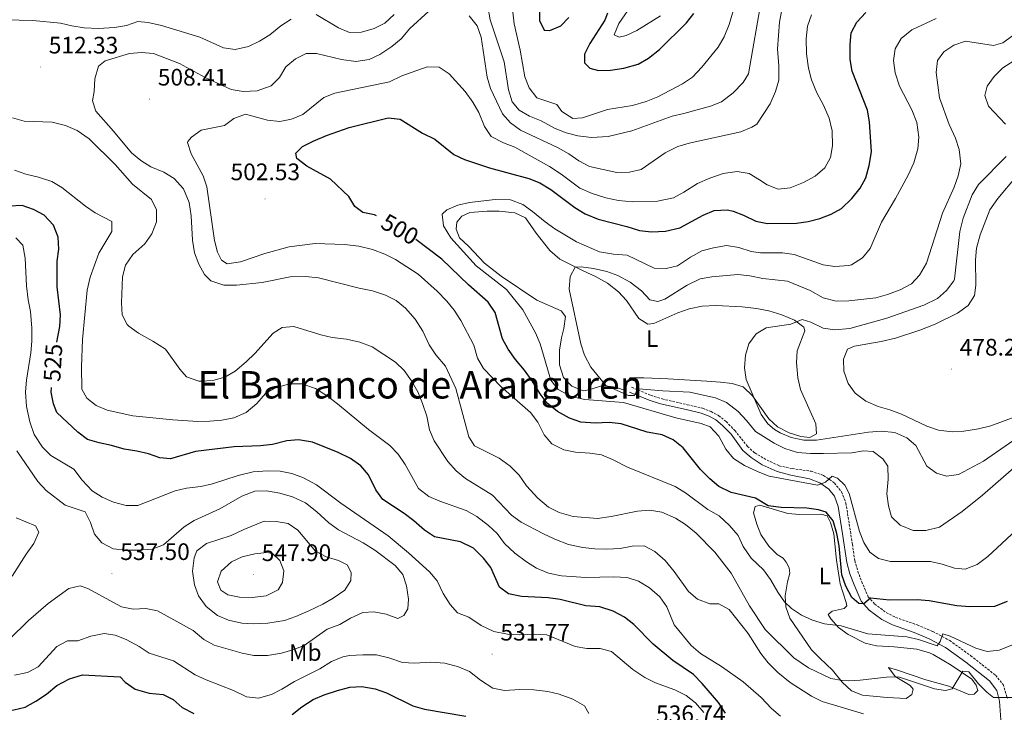
# Model space of a CAD drawing. Units: metres. Extents: x 575945 to 580433, y 4721514 to 4724534.
# Drawn here: x 578293 to 578706, y 4723679 to 4723970 of the extents above; entities that cross this region are included whole.
import ezdxf
from ezdxf.enums import TextEntityAlignment as Align

# ---------------------------------------------------------------- set-up
doc = ezdxf.new("R2010")
doc.units = ezdxf.units.M
doc.header["$MEASUREMENT"] = 0
doc.linetypes.add('TRAZOSX2', pattern=[1.5, 1, -0.5])
for name, color, linetype, lineweight in [('Carátula', 7, 'Continuous', 5), ('Level 21', 19, 'Continuous', 0), ('Level 36', 19, 'Continuous', 40), ('Level 37', 92, 'Continuous', 0), ('Level 4', 36, 'Continuous', 30), ('Level 41', 19, 'Continuous', 0), ('Level 45', 19, 'Continuous', 0), ('Level 5', 36, 'Continuous', 0), ('Level 7', 1, 'Continuous', 0)]:
    doc.layers.add(name, color=color, linetype=linetype, lineweight=lineweight)
doc.styles.add('Arial', font='ARIAL.TTF', dxfattribs={"height": 0.2})

# ---------------------------------------------------------------- blocks, each defined once
blk = doc.blocks.new('5PATER')
at = {"layer": 'Carátula', "linetype": 'Continuous', "lineweight": 5}
h = blk.add_hatch(color=250, dxfattribs=at)
edge = h.paths.add_edge_path()
edge.add_ellipse((0, 0), major_axis=(-1.33, -1.34), ratio=0.999422, start_angle=0, end_angle=360)

msp = doc.modelspace()

# ---------------------------------------------------------------- linework, layer by layer
at = {"layer": 'Level 21', "color": 19, "linetype": 'TRAZOSX2', "lineweight": 0}
msp.add_polyline3d([(578549.36, 4723815.52, 489.54), (578557.49, 4723812.18, 490.6), (578562.2, 4723810.66, 491.24), (578572.77, 4723808.24, 492.56), (578579.2, 4723806.72, 492.86), (578582.78, 4723805.35, 492.86), (578585.9, 4723803.66, 492.86), (578589.01, 4723801.17, 492.41), (578592.73, 4723797.38, 491.8), (578598.04, 4723790.74, 492.1), (578601.03, 4723788.02, 492.4), (578606.2, 4723784.97, 492.56), (578611.36, 4723782.57, 492.71), (578616.8, 4723781.46, 493.46), (578624.65, 4723780.32, 494.51), (578629.92, 4723778.54, 494.66), (578634.45, 4723775.36, 495.11), (578637.49, 4723771.62, 495.11), (578639.29, 4723766.96, 495.53), (578641.99, 4723749.69, 496.46), (578643.04, 4723742.76, 497.22), (578644.25, 4723738.36, 498.09), (578645.9, 4723733.97, 499.01), (578648.66, 4723727.59, 499.78), (578651.36, 4723724.59, 500.55), (578656.21, 4723720.99, 501.43), (578660.15, 4723719, 502.3), (578669.21, 4723715.81, 503.84), (578675.71, 4723713.08, 504.44), (578682.81, 4723709.28, 505.04), (578691.64, 4723702.92, 506.7), (578702.02, 4723694.71, 508.81), (578705.18, 4723690.88, 509.28), (578707, 4723685.06, 509.94)], dxfattribs=at)
at = {"layer": 'Level 21', "color": 19, "linetype": 'Continuous', "lineweight": 0}
msp.add_polyline3d([(578548.55, 4723813.54, 489.54), (578556.75, 4723810.17, 490.6), (578561.47, 4723808.63, 491.22), (578572.28, 4723806.15, 492.56), (578578.57, 4723804.66, 492.86), (578581.88, 4723803.4, 492.86), (578584.71, 4723801.86, 492.86), (578587.57, 4723799.57, 492.41), (578591.2, 4723795.88, 491.8), (578596.1, 4723788.97, 492.1), (578599.58, 4723786.06, 492.4), (578604.12, 4723783.03, 492.56), (578610.44, 4723780.15, 492.71), (578616.19, 4723778.62, 493.46), (578624.04, 4723777.11, 494.51), (578628.31, 4723775.5, 494.66), (578632.1, 4723772.84, 495.11), (578634.48, 4723769.91, 495.11), (578636.08, 4723765.55, 495.56), (578637.88, 4723754.1, 496.17), (578639.7, 4723742.05, 497.22), (578641, 4723737.3, 498.09), (578642.74, 4723732.69, 499.01), (578645.75, 4723725.73, 499.78), (578649.05, 4723722.05, 500.55), (578654.42, 4723718.07, 501.43), (578658.82, 4723715.86, 502.3), (578667.98, 4723712.63, 503.84), (578674.24, 4723709.99, 504.44), (578681, 4723706.38, 505.04), (578689.58, 4723700.2, 506.7), (578699.57, 4723692.31, 508.81), (578702.56, 4723688.35, 509.39), (578703.72, 4723683.88, 510.01), (578704.5, 4723672.1, 510.61)], dxfattribs=at)
at = {"layer": 'Level 36', "color": 92, "linetype": 'Continuous', "lineweight": 0}
for points in [[(578554.5, 4723819.44, 487.58), (578548.82, 4723819.52, 488.49), (578547.69, 4723817.76, 489.09), (578546.94, 4723815.06, 489.69), (578545.5, 4723814.55, 489.84), (578542.75, 4723815.55, 489.84), (578537.24, 4723816.26, 490.75), (578531.66, 4723814.46, 491.35), (578529.09, 4723814.12, 491.35), (578524.39, 4723816.05, 491.65), (578520.91, 4723819.64, 491.82), (578519.25, 4723825, 491.35), (578519.14, 4723831.18, 490.9), (578519.99, 4723836.35, 490.45), (578520.96, 4723840.23, 490.45), (578521.66, 4723845.21, 490.6), (578519.89, 4723847.62, 490.9), (578509.62, 4723852.09, 491.35), (578494.77, 4723862.2, 493.46), (578487.68, 4723867.59, 494.06), (578480.97, 4723874.8, 494.52), (578477.29, 4723878.29, 494.52), (578475.78, 4723881.83, 494.52), (578476.15, 4723884.83, 494.52), (578478.28, 4723887.4, 494.52), (578481.52, 4723888.82, 494.52), (578488.84, 4723889.4, 494.37), (578493.82, 4723889.47, 494.06), (578500.44, 4723888.8, 493.61), (578504.95, 4723886.63, 493.19), (578509.39, 4723880.2, 492.1), (578515.06, 4723872.87, 490.45), (578519.38, 4723869.31, 490.3), (578529.05, 4723864.36, 489.54), (578534.34, 4723862.07, 489.09)], [(578534.34, 4723862.07, 489.09), (578539.36, 4723859.19, 488.94), (578543.88, 4723855.59, 488.79), (578547.26, 4723851.93, 488.39), (578552.42, 4723844.38, 487.28), (578556.17, 4723841.98, 487.13), (578558.75, 4723842.37, 487.13), (578568.78, 4723846.79, 486.68), (578573.51, 4723848.45, 486.4), (578579.06, 4723849.53, 486.08), (578584.75, 4723849.8, 485.77), (578595.76, 4723849.31, 485.47), (578601.77, 4723848.59, 485.02), (578606.98, 4723847.59, 485.02), (578612.48, 4723845.89, 484.72), (578617.72, 4723843.75, 484.57), (578621.69, 4723840.71, 484.57), (578622.06, 4723839.16, 484.72), (578618.87, 4723830.88, 484.72), (578618.6, 4723825.88, 484.58), (578619.16, 4723819.56, 484.57), (578620.23, 4723814.67, 484.57), (578626.74, 4723800.18, 484.57), (578626.9, 4723796.07, 484.57), (578624.1, 4723794.5, 484.72), (578620.35, 4723794.83, 484.72), (578615.54, 4723796.47, 484.87), (578610.56, 4723798.9, 485.02), (578606.96, 4723802.37, 485.02), (578600.17, 4723811.97, 485.17), (578596.2, 4723815.66, 485.17), (578591.59, 4723817.1, 485.17), (578586.64, 4723817.66, 485.55), (578580.99, 4723818.07, 486.23), (578564.57, 4723819.12, 487.13), (578554.5, 4723819.44, 487.58)], [(578610.5, 4723745.33, 501.39), (578606.99, 4723748.93, 501.1), (578603.68, 4723753.78, 500.78), (578601.91, 4723758.1, 500.63), (578600.56, 4723762.81, 500.48), (578601.27, 4723765.53, 500.48), (578603.19, 4723766.05, 500.33), (578614.87, 4723762.64, 500.33), (578619.84, 4723762.22, 500.04), (578628.83, 4723762.32, 500.03), (578631.4, 4723761.57, 500.03), (578632.82, 4723758.77, 500.03), (578634.26, 4723753.98, 500.03), (578635.4, 4723742.98, 500.31), (578636.83, 4723733.08, 501.54), (578639.39, 4723725.22, 501.99), (578639.61, 4723723.8, 502.14), (578638.58, 4723722.7, 502.44), (578633.47, 4723721.55, 502.89), (578631.86, 4723720.15, 503.19), (578632.92, 4723718.34, 503.94), (578636.19, 4723714.69, 504.96), (578640.19, 4723711.87, 506.68), (578647.3, 4723708.21, 507.4), (578652.16, 4723706.99, 507.5), (578659.59, 4723706.59, 508.01), (578669.04, 4723705.62, 508.12), (578674.4, 4723704.13, 508.6), (578675.86, 4723703.44, 508.76), (578683.36, 4723698.94, 509.66), (578692.06, 4723693.08, 510.26), (578693.86, 4723690.54, 510.41), (578694.63, 4723688.33, 510.71), (578693.07, 4723686.78, 510.87), (578690.8, 4723686.61, 510.87), (578682.38, 4723690.15, 509.66), (578672.76, 4723692.77, 508.92), (578660.9, 4723696.89, 508.61), (578657.09, 4723697.98, 508.76), (578659.89, 4723694.22, 509.81), (578666.3, 4723690.35, 511.02), (578667.45, 4723688.88, 511.02), (578666.99, 4723686.61, 511.32), (578664.59, 4723684.9, 511.32), (578656.6, 4723685.36, 511.25), (578646.28, 4723686.31, 510.87), (578641.64, 4723688.12, 510.59), (578637.74, 4723691.77, 510.41), (578633.73, 4723696.8, 509.21), (578628.34, 4723701.81, 508.01), (578624.9, 4723705.42, 507.57), (578615.76, 4723718.67, 505.75), (578614.13, 4723723.37, 505.19), (578613.86, 4723728.06, 504.39), (578614.73, 4723733.84, 503.19), (578615.72, 4723737.6, 502.14), (578615.44, 4723739.82, 501.84), (578614.28, 4723742.12, 501.54), (578612.93, 4723743.78, 501.39), (578610.5, 4723745.33, 501.39)]]:
    msp.add_polyline3d(points, dxfattribs=at)
at = {"layer": 'Level 4', "color": 36, "linetype": 'Continuous', "lineweight": 30}
for points in [[(578510.65, 4723979.73, 525.01), (578510.75, 4723969.49, 525.01), (578512.79, 4723965.4, 525.01), (578515.16, 4723965.3, 525.01), (578519.77, 4723967.22, 525.01), (578523.13, 4723970.65, 525.01)], [(578442.42, 4723887.43, 500.01), (578441.63, 4723887.88, 500.01), (578436.71, 4723888.83, 500.01), (578433.31, 4723891.42, 500.01), (578430.78, 4723895.58, 500.01), (578423.17, 4723902.83, 500.01), (578413.23, 4723908.26, 500.01), (578409.05, 4723911.56, 500.01), (578408.61, 4723913.75, 500.01), (578411.44, 4723916.55, 500.01), (578415.93, 4723918.75, 500.01), (578421.46, 4723921.12, 500.01), (578430.94, 4723924.48, 500.01), (578447.36, 4723928.56, 500.01), (578452.34, 4723928, 500.01), (578461.75, 4723922.12, 500.01), (578466.88, 4723919.58, 500.01), (578474.84, 4723913.24, 500.01), (578479.36, 4723911.09, 500.01), (578489.79, 4723907.58, 500.01), (578506.34, 4723903.21, 500.01), (578510.96, 4723901.3, 500.01), (578515.52, 4723898.47, 500.01), (578525.68, 4723890.98, 500.01), (578529.89, 4723888.29, 500.01), (578535.35, 4723886.02, 500.01), (578547.44, 4723882.99, 500.01), (578552.79, 4723881.34, 500.01), (578557.76, 4723880.8, 500.01), (578563.65, 4723880.99, 500.01), (578569.6, 4723882.41, 500.01), (578579.45, 4723887.73, 500.01), (578584.04, 4723889.73, 500.01), (578589.58, 4723889.98, 500.01), (578591.94, 4723889.48, 500.01), (578596.3, 4723887.81, 500.01), (578601.46, 4723885.21, 500.01), (578606.37, 4723884.24, 500.01), (578618.53, 4723884.38, 500.01), (578623.48, 4723885.07, 500.01), (578628.4, 4723886.32, 500.01), (578633.13, 4723888.11, 500.01), (578637.46, 4723890.61, 500.01), (578641.82, 4723894.78, 500.01), (578645.22, 4723899.06, 500.01), (578647.67, 4723903.42, 500.01), (578649.01, 4723908.57, 500.01), (578650.05, 4723914.4, 500.01), (578649.17, 4723926.87, 500.01), (578648.29, 4723931.8, 500.01), (578641.95, 4723948.13, 500.01), (578641.09, 4723953.06, 500.01), (578641.08, 4723959.32, 500.01), (578641.56, 4723964.29, 500.01), (578643.92, 4723968.77, 500.01), (578647.62, 4723972.76, 500.01)], [(578539.27, 4723972.52, 525.01), (578538.17, 4723969.58, 525.01), (578531.93, 4723959.79, 525.01), (578529.61, 4723955.25, 525.01), (578529.73, 4723951.64, 525.01), (578531.9, 4723949.47, 525.01), (578535.54, 4723948.45, 525.01), (578540.53, 4723948.6, 525.01), (578546.12, 4723949.42, 525.01), (578552.19, 4723951.1, 525.01)], [(578552.19, 4723951.1, 525.01), (578556.52, 4723953.61, 525.01), (578561.12, 4723957.32, 525.01), (578572.43, 4723968.49, 525.01), (578575.51, 4723972.42, 525.01)], [(578308.44, 4723834.54, 525.01), (578309.6, 4723841.01, 525.01), (578309.98, 4723846, 525.01), (578308.54, 4723857.68, 525.01), (578308.57, 4723868.4, 525.01), (578309.28, 4723873.47, 525.01), (578309.01, 4723878.46, 525.01), (578306.92, 4723883.6, 525.01), (578303.12, 4723887.74, 525.01), (578298.62, 4723890.11, 525.01), (578293.91, 4723891.82, 525.01), (578288.38, 4723891.52, 525.01)], [(578706.98, 4723725.68, 500.01), (578701.53, 4723723.54, 500.01), (578691.21, 4723723.44, 500.01), (578685.8, 4723723.79, 500.01), (578674.18, 4723725.91, 500.01), (578669.2, 4723726.39, 500.01), (578657.61, 4723726.25, 500.01), (578649.61, 4723727.04, 500.01), (578646.78, 4723724.69, 500.01), (578644.76, 4723724.76, 500.01), (578641.82, 4723727.39, 500.01), (578639.2, 4723732.14, 500.01), (578637.54, 4723736.87, 500.01), (578636.42, 4723749.07, 500.01), (578635.52, 4723754.18, 500.01), (578633.98, 4723759.49, 500.01), (578631.02, 4723763.15, 500.01), (578627.86, 4723764.05, 500.01), (578622.9, 4723764.76, 500.01), (578612.19, 4723765.07, 500.01), (578606.67, 4723765.76, 500.01), (578601.41, 4723769.03, 500.01), (578591.22, 4723771.38, 500.01), (578586.05, 4723773.91, 500.01), (578582.18, 4723777.08, 500.01), (578578.26, 4723781.11, 500.01), (578570.99, 4723790.1, 500.01), (578566.82, 4723793.55, 500.01), (578562.23, 4723795.53, 500.01), (578555.92, 4723796.75, 500.01), (578544.98, 4723800.16, 500.01), (578540.02, 4723800.76, 500.01), (578534.07, 4723800.49, 500.01), (578528.15, 4723800.87, 500.01), (578523.44, 4723802.52, 500.01), (578518.32, 4723805.43, 500.01), (578514, 4723808.84, 500.01), (578511.03, 4723812.85, 500.01), (578507.74, 4723818.31, 500.01), (578504.52, 4723822.73, 500.01), (578500.67, 4723827.26, 500.01), (578497.7, 4723831.57, 500.01), (578495.21, 4723835.92, 500.01), (578492.21, 4723846.86, 500.01), (578489.29, 4723851.32, 500.01), (578481.05, 4723858.51, 500.01), (578469.9, 4723869.34, 500.01), (578458.88, 4723877.55, 500.01)], [(578493.99, 4723731.66, 525.01), (578490.32, 4723739.89, 525.01), (578487.35, 4723743.9, 525.01), (578483.12, 4723747.97, 525.01), (578477.63, 4723750.64, 525.01), (578466.74, 4723752.85, 525.01), (578462.52, 4723755.52, 525.01), (578458.16, 4723759.52, 525.01), (578454.07, 4723762.64, 525.01), (578445.1, 4723768.49, 525.01), (578442.17, 4723772.52, 525.01), (578439.05, 4723778.75, 525.01), (578435.83, 4723782.57, 525.01), (578431.48, 4723785.64, 525.01), (578426.41, 4723788.13, 525.01), (578415.54, 4723792.5, 525.01), (578409.78, 4723793.52, 525.01), (578404.81, 4723793.05, 525.01), (578398.82, 4723791.49, 525.01), (578393.84, 4723791.01, 525.01), (578382.75, 4723790.6, 525.01), (578366.55, 4723788.63, 525.01), (578356.06, 4723785.46, 525.01), (578351.62, 4723785.95, 525.01), (578346.87, 4723787.58, 525.01), (578341.95, 4723788.78, 525.01), (578336.64, 4723789.54, 525.01), (578331.28, 4723791.14, 525.01), (578326.07, 4723792.19, 525.01), (578321.29, 4723793.66, 525.01), (578317.19, 4723796.77, 525.01), (578308.37, 4723804.92, 525.01), (578306.92, 4723808.61, 525.01), (578306.05, 4723813.55, 525.01), (578306.17, 4723815.43, 525.01)], [(578588.82, 4723678.75, 525.01), (578585.8, 4723683.31, 525.01), (578579.03, 4723691.28, 525.01), (578575.41, 4723695.08, 525.01), (578566.67, 4723700.94, 525.01), (578558.5, 4723707.7, 525.01), (578550.41, 4723715.99, 525.01), (578546.5, 4723719.12, 525.01), (578541.73, 4723721.57, 525.01), (578536.04, 4723723.37, 525.01), (578530.22, 4723723.8, 525.01), (578519.42, 4723726.55, 525.01), (578514.45, 4723727.14, 525.01), (578503.24, 4723727.75, 525.01), (578497.73, 4723728.9, 525.01), (578493.99, 4723731.66, 525.01)], [(578269.97, 4723677.62, 525.01), (578280.08, 4723679.67, 525.01), (578290.32, 4723680.14, 525.01), (578295.17, 4723681.38, 525.01), (578299.62, 4723683.83, 525.01), (578304.09, 4723686.82, 525.01), (578308.38, 4723690.37, 525.01), (578313.68, 4723693.17, 525.01), (578319.1, 4723694.88, 525.01), (578334.94, 4723694.08, 525.01), (578337.11, 4723691.76, 525.01), (578341.18, 4723688.86, 525.01), (578347.09, 4723687.2, 525.01), (578352.91, 4723686.63, 525.01), (578357.21, 4723684.51, 525.01), (578361, 4723681.24, 525.01), (578365.86, 4723678.64, 525.01)], [(578407.11, 4723678.28, 525.01), (578411.09, 4723681.5, 525.01), (578415.89, 4723684.51, 525.01), (578420.48, 4723686.51, 525.01), (578426.06, 4723688.38, 525.01), (578431.27, 4723689.65, 525.01), (578436.27, 4723689.97, 525.01), (578441.82, 4723689, 525.01), (578446.67, 4723687.4, 525.01), (578457.73, 4723681.86, 525.01), (578462.52, 4723680.43, 525.01), (578479.9, 4723677.61, 525.01)]]:
    msp.add_polyline3d(points, dxfattribs=at)
at = {"layer": 'Level 5', "color": 36, "linetype": 'Continuous', "lineweight": 0}
for points in [[(578481.3, 4723971.34, 510.01), (578484.67, 4723967.16, 510.01), (578486.31, 4723962.44, 510.01), (578488.84, 4723945.68, 510.01), (578490.18, 4723940.86, 510.01), (578495.27, 4723930.23, 510.01), (578498.62, 4723926.52, 510.01), (578502.89, 4723923.4, 510.01), (578518.38, 4723916.18, 510.01), (578523.11, 4723913.56, 510.01), (578527.3, 4723910.56, 510.01), (578531.7, 4723908.17, 510.01), (578543.29, 4723905.66, 510.01), (578548.53, 4723905.84, 510.01), (578553.4, 4723906.96, 510.01), (578563.48, 4723913.96, 510.01), (578568.77, 4723916.56, 510.01), (578573.55, 4723918.04, 510.01), (578595.19, 4723922.75, 510.01), (578599.83, 4723924.62, 510.01), (578601.93, 4723925.92, 510.01), (578607.54, 4723934.47, 510.01), (578609.7, 4723939.62, 510.01), (578611.12, 4723944.43, 510.01), (578611.2, 4723950.46, 510.01), (578610.56, 4723957.58, 510.01), (578611.41, 4723968.78, 510.01), (578613.54, 4723980.2, 510.01)], [(578499.55, 4723972.98, 520.01), (578500.17, 4723968.01, 520.01), (578502.66, 4723956.98, 520.01), (578504.59, 4723945.74, 520.01), (578506.47, 4723941.12, 520.01), (578509.62, 4723937, 520.01), (578518.07, 4723934.24, 520.01), (578520.18, 4723931.32, 520.01), (578524.8, 4723928.31, 520.01), (578528.81, 4723928.62, 520.01), (578539.36, 4723932.04, 520.01), (578549.86, 4723933.83, 520.01), (578555.47, 4723935.39, 520.01), (578560.35, 4723937.41, 520.01), (578570.77, 4723942.86, 520.01), (578574.93, 4723945.64, 520.01), (578578.81, 4723949.82, 520.01), (578585.78, 4723958.24, 520.01), (578588.26, 4723962.58, 520.01), (578590.36, 4723967.77, 520.01), (578592.84, 4723976.32, 520.01)], [(578561.55, 4723971.36, 530.01), (578551.67, 4723965.31, 530.01), (578547.14, 4723963.17, 530.01), (578544.26, 4723962.4, 530.01), (578542.11, 4723963.37, 530.01), (578544.09, 4723968.13, 530.01), (578550.11, 4723976.79, 530.01)], [(578566.39, 4723929.36, 515.01), (578571.28, 4723930.38, 515.01), (578582.53, 4723933.5, 515.01), (578587.16, 4723935.37, 515.01), (578591.97, 4723939.14, 515.01), (578596.17, 4723943.46, 515.01), (578598.49, 4723947.08, 515.01), (578603.86, 4723978.57, 515.01)], [(578475.68, 4723815.04, 510.01), (578471.36, 4723824.4, 510.01), (578467.32, 4723829.12, 510.01), (578464.55, 4723833.29, 510.01), (578461.86, 4723839.12, 510.01), (578458.71, 4723844.13, 510.01), (578454.56, 4723848.72, 510.01), (578450.63, 4723851.97, 510.01), (578446.17, 4723854.24, 510.01), (578440.74, 4723856.05, 510.01), (578435.23, 4723857.08, 510.01), (578418.12, 4723861.44, 510.01), (578412.62, 4723862.08, 510.01), (578406.24, 4723861.88, 510.01), (578394.53, 4723859.57, 510.01), (578383.78, 4723858.37, 510.01), (578378.4, 4723858.39, 510.01), (578373, 4723860.14, 510.01), (578370.35, 4723862.86, 510.01), (578367.89, 4723867.22, 510.01), (578366.14, 4723871.95, 510.01), (578365.29, 4723877.23, 510.01), (578364.68, 4723887.52, 510.01), (578363.86, 4723893.07, 510.01), (578361.5, 4723898.87, 510.01), (578357.55, 4723903.2, 510.01), (578353.27, 4723905.79, 510.01), (578347.82, 4723908.11, 510.01), (578343.55, 4723910.71, 510.01), (578339.69, 4723913.94, 510.01), (578332.21, 4723923.07, 510.01), (578324.72, 4723931.34, 510.01), (578323.38, 4723935.72, 510.01), (578324.01, 4723939.66, 510.01), (578324.38, 4723944.98, 510.01), (578325.92, 4723950.28, 510.01), (578328.59, 4723952.45, 510.01), (578338.84, 4723955.62, 510.01), (578343.93, 4723956.02, 510.01), (578348.91, 4723955.54, 510.01), (578359.88, 4723951.37, 510.01), (578370.52, 4723945.46, 510.01), (578381.53, 4723940.47, 510.01), (578386.46, 4723939.59, 510.01), (578392.37, 4723939.94, 510.01), (578398.21, 4723942.03, 510.01), (578401.78, 4723945.54, 510.01), (578404.46, 4723950.05, 510.01), (578408.44, 4723953.42, 510.01), (578412.94, 4723955.62, 510.01), (578417.28, 4723955.6, 510.01), (578427.8, 4723953.14, 510.01), (578433.76, 4723952.27, 510.01), (578439.31, 4723953.04, 510.01), (578443.81, 4723955.22, 510.01), (578448.91, 4723958.51, 510.01), (578452.78, 4723961.68, 510.01), (578456.44, 4723966.1, 510.01), (578464.4, 4723973.29, 510.01)], [(578489.19, 4723975.26, 515.01), (578490.11, 4723969.76, 515.01), (578496.01, 4723952.05, 515.01), (578497.81, 4723940.35, 515.01), (578499.28, 4723935.33, 515.01), (578502.22, 4723931.85, 515.01), (578506.56, 4723929.36, 515.01), (578511.5, 4723927.37, 515.01), (578517.32, 4723924.16, 515.01), (578521.96, 4723922.3, 515.01), (578526.87, 4723921.07, 515.01), (578532.64, 4723920.34, 515.01), (578539.62, 4723920.71, 515.01), (578549.51, 4723923.16, 515.01), (578566.39, 4723929.36, 515.01)], [(578281, 4723969.89, 515.01), (578298.38, 4723969.46, 515.01), (578309.87, 4723968.32, 515.01), (578314.73, 4723967.16, 515.01), (578319.88, 4723966.38, 515.01), (578325.79, 4723966.15, 515.01), (578332.6, 4723966.49, 515.01), (578337.56, 4723967.37, 515.01), (578342.34, 4723968.99, 515.01), (578346.68, 4723968.65, 515.01), (578352.33, 4723967.39, 515.01), (578368.38, 4723962.5, 515.01), (578378.26, 4723957.98, 515.01), (578383.23, 4723957.29, 515.01), (578388.77, 4723958.58, 515.01), (578393.32, 4723960.72, 515.01), (578397.74, 4723963.43, 515.01), (578402.37, 4723967.24, 515.01), (578406.63, 4723970.01, 515.01)], [(578417.14, 4723971.9, 515.01), (578426.46, 4723966.31, 515.01), (578431.1, 4723964.46, 515.01), (578436.21, 4723964.52, 515.01), (578441.43, 4723966.05, 515.01), (578445.98, 4723968.32, 515.01), (578449.91, 4723972.02, 515.01)], [(578641.74, 4723788, 490.01), (578629.93, 4723787.73, 490.01), (578624.41, 4723787.71, 490.01), (578619.03, 4723788.19, 490.01), (578613.63, 4723789.8, 490.01), (578609.19, 4723792.09, 490.01), (578601.42, 4723796.94, 490.01), (578597.58, 4723801.67, 490.01), (578594.05, 4723805.4, 490.01), (578589.19, 4723809.12, 490.01), (578584.62, 4723811.16, 490.01), (578573.87, 4723813.45, 490.01), (578562.52, 4723814, 490.01), (578552.4, 4723814.88, 490.01), (578551.92, 4723814.87, 490.01), (578550.68, 4723812.13, 490.01), (578548.16, 4723812.09, 490.01), (578538.57, 4723816.3, 490.01), (578532.35, 4723823.98, 490.01), (578529.61, 4723829.04, 490.01), (578528.08, 4723833.81, 490.01), (578523.25, 4723856.7, 490.01), (578523.66, 4723862.07, 490.01), (578525.77, 4723865.98, 490.01), (578528.3, 4723866.07, 490.01), (578533.37, 4723865.42, 490.01), (578538.97, 4723864.11, 490.01), (578543.68, 4723862.43, 490.01), (578548.8, 4723859.7, 490.01), (578553.52, 4723856.04, 490.01), (578557.09, 4723852.25, 490.01), (578560.48, 4723851.49, 490.01), (578563.42, 4723852.56, 490.01), (578572.68, 4723858.33, 490.01), (578578.18, 4723860.98, 490.01), (578583.08, 4723861.95, 490.01), (578593.97, 4723862.81, 490.01), (578598.95, 4723862.35, 490.01), (578604.51, 4723861.14, 490.01), (578614.73, 4723860.04, 490.01), (578624.28, 4723856.09, 490.01), (578629.8, 4723853.02, 490.01), (578635.2, 4723851.71, 490.01), (578640.52, 4723851.78, 490.01), (578651.85, 4723853.1, 490.01), (578656.67, 4723854.41, 490.01), (578662.07, 4723856.42, 490.01), (578666.76, 4723858.9, 490.01), (578670.13, 4723862.6, 490.01), (578673.04, 4723867.59, 490.01), (578679.76, 4723888.56, 490.01), (578684.65, 4723899.56, 490.01), (578686.34, 4723904.26, 490.01), (578687.46, 4723909.26, 490.01), (578686.83, 4723915.36, 490.01), (578685.25, 4723920.11, 490.01), (578682.65, 4723925.82, 490.01), (578678.57, 4723937.01, 490.01), (578677.11, 4723947.59, 490.01), (578677.74, 4723952.63, 490.01), (578680.4, 4723956.26, 490.01), (578684.56, 4723959.03, 490.01), (578689.44, 4723960.74, 490.01), (578701.13, 4723958.98, 490.01), (578705.11, 4723960.02, 490.01), (578717.84, 4723969.32, 490.01)], [(578630.5, 4723907.65, 505.01), (578632.81, 4723911.96, 505.01), (578633.65, 4723916.9, 505.01), (578633.51, 4723923.17, 505.01), (578632.21, 4723928.43, 505.01), (578629.88, 4723933.92, 505.01), (578627.1, 4723939.16, 505.01), (578624.91, 4723944.61, 505.01), (578623.56, 4723949.42, 505.01), (578622.8, 4723955.43, 505.01), (578622.63, 4723961.79, 505.01), (578623.16, 4723967.07, 505.01), (578624.85, 4723971.78, 505.01)], [(578669.86, 4723920.55, 495.01), (578669.04, 4723926.6, 495.01), (578666.91, 4723932.01, 495.01), (578661.75, 4723941.92, 495.01), (578659.98, 4723947.49, 495.01), (578659.27, 4723952.6, 495.01), (578659.98, 4723957.55, 495.01), (578662.46, 4723961.86, 495.01), (578667, 4723965.52, 495.01), (578677.2, 4723970.23, 495.01)], [(578706.22, 4723925.88, 485.01), (578699.06, 4723933.51, 485.01), (578697.57, 4723938.03, 485.01), (578698.56, 4723941.84, 485.01), (578701.41, 4723945.95, 485.01), (578705.07, 4723949.56, 485.01), (578713.87, 4723955.18, 485.01)], [(578664.82, 4723710.77, 505.01), (578648.45, 4723712.05, 505.01), (578637.25, 4723715.43, 505.01), (578630.24, 4723716.33, 505.01), (578625.29, 4723717.8, 505.01), (578620.62, 4723719.91, 505.01), (578616.45, 4723722.7, 505.01), (578613.6, 4723725.49, 505.01), (578610.72, 4723729.58, 505.01), (578607.72, 4723734.89, 505.01), (578604.7, 4723738.89, 505.01), (578599.52, 4723743.83, 505.01), (578596.27, 4723748.74, 505.01), (578594.05, 4723753.34, 505.01), (578590.54, 4723757.56, 505.01), (578586.13, 4723761.56, 505.01), (578581.4, 4723764.28, 505.01), (578571.96, 4723771.21, 505.01), (578567.75, 4723773.9, 505.01), (578547.65, 4723781.96, 505.01), (578541.44, 4723785.22, 505.01), (578536.85, 4723787.18, 505.01), (578531.85, 4723787.91, 505.01), (578525.95, 4723788.32, 505.01), (578521.06, 4723789.36, 505.01), (578516, 4723791.85, 505.01), (578512.72, 4723795.62, 505.01), (578510.08, 4723800.92, 505.01), (578507.05, 4723804.9, 505.01), (578494.64, 4723815.88, 505.01), (578487.35, 4723823.45, 505.01), (578484.8, 4723827.75, 505.01), (578483.24, 4723833.19, 505.01), (578477.86, 4723843.61, 505.01), (578475.04, 4723847.83, 505.01), (578471.91, 4723851.72, 505.01), (578467.86, 4723855.94, 505.01), (578459.92, 4723863.01, 505.01), (578450.46, 4723869.16, 505.01), (578445.98, 4723871.38, 505.01), (578440.79, 4723873.32, 505.01), (578435.01, 4723874.7, 505.01), (578429.07, 4723875.44, 505.01), (578416.67, 4723875.93, 505.01), (578405.77, 4723874.49, 505.01), (578395.62, 4723871.69, 505.01), (578385.38, 4723868.21, 505.01), (578379.88, 4723867.4, 505.01), (578377.39, 4723868.88, 505.01), (578375.74, 4723872.23, 505.01), (578374.49, 4723877.07, 505.01), (578371.35, 4723899.59, 505.01), (578369.73, 4723904.32, 505.01), (578364.78, 4723913.47, 505.01), (578363.22, 4723918.29, 505.01), (578363.27, 4723918.69, 505.01), (578364.79, 4723920.48, 505.01), (578368.89, 4723923.37, 505.01), (578378.73, 4723925.32, 505.01), (578382.65, 4723928.39, 505.01), (578387.47, 4723930.16, 505.01), (578396.76, 4723927.69, 505.01), (578401.89, 4723927.13, 505.01), (578406.81, 4723927.98, 505.01), (578411.5, 4723929.98, 505.01), (578420.34, 4723937.2, 505.01), (578425.01, 4723939, 505.01), (578447.85, 4723943.76, 505.01), (578453.09, 4723946.22, 505.01), (578463.74, 4723949.98, 505.01), (578468.76, 4723949.91, 505.01), (578472.87, 4723947.12, 505.01), (578479.67, 4723939.66, 505.01), (578482.83, 4723935.19, 505.01), (578485.36, 4723930.88, 505.01), (578487.74, 4723924.91, 505.01), (578490.57, 4723920.75, 505.01), (578495.74, 4723918.06, 505.01), (578500.45, 4723916.23, 505.01), (578515.04, 4723908.23, 505.01), (578519.85, 4723905.02, 505.01), (578527.76, 4723899.08, 505.01), (578532.92, 4723896.9, 505.01), (578538.61, 4723894.99, 505.01), (578543.87, 4723893.89, 505.01), (578549.84, 4723893.32, 505.01), (578560.21, 4723893.66, 505.01), (578566.92, 4723895.07, 505.01), (578571.35, 4723897.37, 505.01), (578577.08, 4723901.02, 505.01), (578582.22, 4723903.33, 505.01), (578587.84, 4723905.23, 505.01), (578593.74, 4723906.09, 505.01), (578598.66, 4723905.19, 505.01), (578603.05, 4723902.58, 505.01), (578606.23, 4723900.44, 505.01), (578610.88, 4723898.63, 505.01), (578615.85, 4723899.21, 505.01), (578621.5, 4723901.47, 505.01), (578626.45, 4723904.1, 505.01), (578630.5, 4723907.65, 505.01)], [(578435.38, 4723834.47, 515.01), (578429.92, 4723835.77, 515.01), (578423.91, 4723836.4, 515.01), (578419.05, 4723837.57, 515.01), (578407.81, 4723841, 515.01), (578402.82, 4723840.6, 515.01), (578399.1, 4723838.27, 515.01), (578391.36, 4723829.7, 515.01), (578387.77, 4723826.17, 515.01), (578383.24, 4723822.32, 515.01), (578378.9, 4723819.85, 515.01), (578373.87, 4723818.42, 515.01), (578368.87, 4723818.09, 515.01), (578367.89, 4723818.16, 515.01), (578362.79, 4723819.95, 515.01), (578359.99, 4723823.08, 515.01), (578353.92, 4723831.51, 515.01), (578348.64, 4723834.93, 515.01), (578342.59, 4723838.28, 515.01), (578338.56, 4723841.18, 515.01), (578337.88, 4723841.84, 515.01), (578335.79, 4723845.98, 515.01), (578335.51, 4723850.97, 515.01), (578335.94, 4723861.89, 515.01), (578337.2, 4723866.72, 515.01), (578340.27, 4723871.23, 515.01), (578345.29, 4723875.71, 515.01), (578348.24, 4723879.9, 515.01), (578350.23, 4723884.94, 515.01), (578350.16, 4723889.94, 515.01), (578348.11, 4723894.27, 515.01), (578340.16, 4723900.77, 515.01), (578332.88, 4723908.98, 515.01), (578321.9, 4723919.74, 515.01), (578316.92, 4723923.29, 515.01), (578312.09, 4723925.37, 515.01), (578306.47, 4723926.72, 515.01), (578294.74, 4723927.2, 515.01), (578289.83, 4723928.55, 515.01)], [(578714.61, 4723759.22, 495.01), (578698.76, 4723744.58, 495.01), (578694.37, 4723741.22, 495.01), (578689.26, 4723739.23, 495.01), (578684.82, 4723739.67, 495.01), (578679.62, 4723741.33, 495.01), (578674.74, 4723742.43, 495.01), (578658.04, 4723742.48, 495.01), (578652.91, 4723743.7, 495.01), (578649.28, 4723746.38, 495.01), (578646.77, 4723750.4, 495.01), (578645.05, 4723755.09, 495.01), (578640.7, 4723770.98, 495.01), (578638.78, 4723774.41, 495.01), (578635.83, 4723777.38, 495.01), (578633.46, 4723778.19, 495.01), (578630.77, 4723775.79, 495.01), (578627.44, 4723774.46, 495.01), (578607.16, 4723778.24, 495.01), (578602.49, 4723780.07, 495.01), (578596.76, 4723782.67, 495.01), (578592.19, 4723785.68, 495.01), (578589, 4723789.54, 495.01), (578586.02, 4723795.01, 495.01), (578582.35, 4723798.94, 495.01), (578578.58, 4723800.36, 495.01), (578568.03, 4723802.73, 495.01), (578545.97, 4723809.12, 495.01), (578529.8, 4723810.47, 495.01), (578524.1, 4723811.74, 495.01), (578518.67, 4723814.66, 495.01), (578515.54, 4723818.57, 495.01), (578511.09, 4723833.8, 495.01), (578509.1, 4723838.38, 495.01), (578503.86, 4723847.99, 495.01), (578496.92, 4723856.53, 495.01), (578484.26, 4723866.47, 495.01), (578473.56, 4723878.27, 495.01), (578470.48, 4723883.24, 495.01), (578469.94, 4723888.2, 495.01), (578471.91, 4723890.03, 495.01), (578476.5, 4723891.96, 495.01), (578481.37, 4723893.07, 495.01), (578492.24, 4723894.37, 495.01), (578498.68, 4723894.19, 495.01), (578503.77, 4723892.25, 495.01), (578507.84, 4723889.34, 495.01), (578513.1, 4723884.93, 495.01), (578517.2, 4723882.07, 495.01), (578526.3, 4723876.54, 495.01), (578535.99, 4723872.43, 495.01), (578541.85, 4723871.46, 495.01), (578547.62, 4723870.98, 495.01), (578558.86, 4723865.55, 495.01), (578563.85, 4723865.39, 495.01), (578568.73, 4723866.45, 495.01), (578574.18, 4723870.11, 495.01), (578578.88, 4723872.82, 495.01), (578583.71, 4723874.11, 495.01), (578589.23, 4723875.1, 495.01), (578594.45, 4723874.14, 495.01), (578599.54, 4723872.58, 495.01), (578603.51, 4723871.98, 495.01), (578612.63, 4723871.9, 495.01), (578617.6, 4723871.3, 495.01), (578629.71, 4723866.93, 495.01), (578634.66, 4723866.2, 495.01), (578640.49, 4723866.63, 495.01), (578641.69, 4723866.98, 495.01), (578646.24, 4723869.9, 495.01), (578649.44, 4723873.77, 495.01), (578654.27, 4723884.77, 495.01), (578660.13, 4723894.77, 495.01), (578665.39, 4723904.6, 495.01), (578667.79, 4723909.76, 495.01), (578669.49, 4723915.55, 495.01), (578669.86, 4723920.55, 495.01)], [(578715.21, 4723797.12, 485.01), (578697.04, 4723784.5, 485.01), (578686.47, 4723779.01, 485.01), (578681.52, 4723778.26, 485.01), (578677.24, 4723779.44, 485.01), (578673.23, 4723782.42, 485.01), (578668.67, 4723791.12, 485.01), (578664.89, 4723794.39, 485.01), (578659.85, 4723796.53, 485.01), (578654.14, 4723797.07, 485.01), (578648.72, 4723796.65, 485.01), (578627.02, 4723793.37, 485.01), (578621.6, 4723793.35, 485.01), (578616.36, 4723794.52, 485.01), (578611.76, 4723796.46, 485.01), (578609.41, 4723797.79, 485.01), (578606.52, 4723800.17, 485.01), (578603.76, 4723804.18, 485.01), (578597.52, 4723818.74, 485.01), (578596.72, 4723823.68, 485.01), (578597.19, 4723829.05, 485.01), (578598.58, 4723833.84, 485.01), (578601.67, 4723838.03, 485.01), (578605.88, 4723840.45, 485.01), (578616.26, 4723842.05, 485.01), (578620.92, 4723844.01, 485.01), (578624.54, 4723842.8, 485.01), (578629.7, 4723840.35, 485.01), (578634.65, 4723839.61, 485.01), (578640.89, 4723840.24, 485.01), (578656.45, 4723844.55, 485.01), (578671.98, 4723849.98, 485.01), (578677.72, 4723852.82, 485.01), (578681.47, 4723856.12, 485.01), (578684.56, 4723860.21, 485.01), (578684.77, 4723860.95, 485.01), (578687.04, 4723880.94, 485.01), (578688.4, 4723886.44, 485.01), (578692.18, 4723896.25, 485.01), (578694.89, 4723900.58, 485.01), (578706.47, 4723912.4, 485.01)], [(578306.22, 4723901.86, 520.01), (578300.74, 4723903.72, 520.01), (578295.38, 4723904.92, 520.01), (578290.69, 4723906.67, 520.01)], [(578611.84, 4723677.53, 520.01), (578608.08, 4723680.82, 520.01), (578603.81, 4723685.41, 520.01), (578596.18, 4723691.88, 520.01), (578587.05, 4723698.37, 520.01), (578578.35, 4723703.8, 520.01), (578574.36, 4723707.24, 520.01), (578567.28, 4723715.8, 520.01), (578564.19, 4723723.47, 520.01), (578561.32, 4723727.57, 520.01), (578556.9, 4723731.44, 520.01), (578552.37, 4723734.16, 520.01), (578547.61, 4723735.73, 520.01), (578542.02, 4723735.98, 520.01), (578530.22, 4723735.68, 520.01), (578520.06, 4723736.39, 520.01), (578514.5, 4723737.6, 520.01), (578509.56, 4723739.64, 520.01), (578505.31, 4723742.27, 520.01), (578500.51, 4723745.91, 520.01), (578496.15, 4723750.01, 520.01), (578493.08, 4723754.13, 520.01), (578489.43, 4723757.54, 520.01), (578484.45, 4723761.33, 520.01), (578480.08, 4723763.78, 520.01), (578468.98, 4723767.74, 520.01), (578464.4, 4723769.76, 520.01), (578460.03, 4723773.06, 520.01), (578454.49, 4723783.08, 520.01), (578451.52, 4723787.44, 520.01), (578448.05, 4723791.05, 520.01), (578439.09, 4723797.86, 520.01), (578426.15, 4723808.6, 520.01), (578421.88, 4723811.85, 520.01), (578416.91, 4723814.97, 520.01), (578411.17, 4723816.93, 520.01), (578406.16, 4723816.97, 520.01), (578400.33, 4723815.46, 520.01), (578395.9, 4723813, 520.01), (578392.22, 4723808.7, 520.01), (578387.79, 4723804.89, 520.01), (578382.55, 4723802.74, 520.01), (578377.64, 4723801.81, 520.01), (578372.49, 4723801.32, 520.01), (578367.49, 4723801.23, 520.01), (578357.08, 4723801.82, 520.01), (578340.24, 4723803.51, 520.01), (578329.52, 4723805.92, 520.01), (578324.87, 4723807.85, 520.01), (578320.92, 4723810.91, 520.01), (578318.89, 4723814.8, 520.01), (578318.69, 4723824.1, 520.01), (578319.2, 4723835.64, 520.01), (578321.04, 4723856.3, 520.01), (578322.34, 4723861.7, 520.01), (578325.93, 4723871.76, 520.01), (578331.41, 4723880.97, 520.01), (578331.45, 4723885.07, 520.01), (578324.52, 4723888.77, 520.01), (578320.35, 4723891.55, 520.01), (578310.52, 4723899.31, 520.01), (578306.22, 4723901.86, 520.01)], [(578709.8, 4723803.05, 480.01), (578700.11, 4723799.32, 480.01), (578694.91, 4723798.16, 480.01), (578688.77, 4723797.12, 480.01), (578683.78, 4723796.84, 480.01), (578678.05, 4723797.48, 480.01), (578673.16, 4723799.2, 480.01), (578662.65, 4723804.19, 480.01), (578657.75, 4723806.05, 480.01), (578652.75, 4723807.52, 480.01), (578647.59, 4723809.77, 480.01), (578643.11, 4723813.07, 480.01), (578640.24, 4723817.16, 480.01), (578638.46, 4723822.28, 480.01), (578638.28, 4723827.29, 480.01), (578639.98, 4723831.48, 480.01), (578642.92, 4723832.84, 480.01), (578654.09, 4723834.8, 480.01), (578660.04, 4723836.21, 480.01), (578670.27, 4723839.53, 480.01), (578676.73, 4723842.09, 480.01), (578686.14, 4723846.59, 480.01), (578690.54, 4723849.9, 480.01), (578693.15, 4723854.03, 480.01), (578693.84, 4723858.42, 480.01), (578693.61, 4723868.97, 480.01), (578694.08, 4723873.95, 480.01), (578695.62, 4723879.45, 480.01), (578699.62, 4723890, 480.01), (578702.97, 4723894.76, 480.01), (578710.97, 4723904.3, 480.01)], [(578291.13, 4723878.23, 530.01), (578294.07, 4723875.15, 530.01), (578295.09, 4723869.74, 530.01), (578295.7, 4723858.04, 530.01), (578296.34, 4723852.17, 530.01), (578297.31, 4723847.27, 530.01), (578297.84, 4723840.3, 530.01), (578297.93, 4723834.95, 530.01), (578297.43, 4723829.97, 530.01), (578295.61, 4723818.55, 530.01), (578295.19, 4723813.57, 530.01), (578295.65, 4723807.54, 530.01), (578297.01, 4723801.02, 530.01), (578298.91, 4723795.74, 530.01), (578302.31, 4723790.35, 530.01), (578305.92, 4723786.91, 530.01), (578315.53, 4723781.12, 530.01), (578319.02, 4723776.53, 530.01), (578323.19, 4723772.1, 530.01), (578327.44, 4723769.43, 530.01), (578332.1, 4723767.27, 530.01), (578337.41, 4723765.89, 530.01), (578342.42, 4723766, 530.01), (578357.95, 4723772.11, 530.01), (578362.83, 4723773.21, 530.01), (578368.8, 4723773.95, 530.01), (578373.68, 4723775, 530.01), (578384.48, 4723778.57, 530.01), (578390.76, 4723780.07, 530.01), (578396.81, 4723780.52, 530.01), (578402.01, 4723780.29, 530.01), (578406.93, 4723779.36, 530.01), (578411.83, 4723777.48, 530.01), (578417.34, 4723774.54, 530.01), (578427.42, 4723766.87, 530.01), (578447.36, 4723753.25, 530.01), (578455.8, 4723746.13, 530.01), (578464.72, 4723738.14, 530.01), (578467.94, 4723734.31, 530.01), (578470.44, 4723729.07, 530.01), (578473.4, 4723724.36, 530.01), (578476.43, 4723720.94, 530.01), (578481.09, 4723719.1, 530.01), (578486.31, 4723715.58, 530.01), (578491.71, 4723713.03, 530.01), (578497.42, 4723711.91, 530.01), (578502.42, 4723711.67, 530.01), (578508.83, 4723711.94, 530.01)], [(578646.7, 4723678.58, 515.01), (578629.32, 4723683.65, 515.01), (578624.86, 4723685.91, 515.01), (578615.91, 4723691.69, 515.01), (578610.78, 4723695.85, 515.01), (578606.68, 4723699.89, 515.01), (578603.6, 4723703.83, 515.01), (578598.29, 4723712.29, 515.01), (578590.36, 4723722.3, 515.01), (578586.06, 4723724.71, 515.01), (578582.16, 4723724.65, 515.01), (578577.02, 4723726.59, 515.01), (578573.22, 4723729.85, 515.01), (578567.24, 4723738.26, 515.01), (578563.44, 4723742.89, 515.01), (578559.13, 4723746.69, 515.01), (578554.68, 4723749.01, 515.01), (578549.59, 4723748.83, 515.01), (578544.67, 4723747.92, 515.01), (578539.09, 4723747.62, 515.01), (578533.96, 4723747.74, 515.01), (578529, 4723748.36, 515.01), (578522.96, 4723749.61, 515.01), (578517.24, 4723751.74, 515.01), (578512.16, 4723754.14, 515.01), (578503.08, 4723758.98, 515.01), (578499.02, 4723761.9, 515.01), (578491.14, 4723770.3, 515.01), (578479.72, 4723777.23, 515.01), (578475.89, 4723780.44, 515.01), (578472.36, 4723784.35, 515.01), (578466.63, 4723793.08, 515.01), (578464.71, 4723797.69, 515.01), (578463.48, 4723803.41, 515.01), (578461.74, 4723808.7, 515.01), (578459.72, 4723813.63, 515.01), (578457.15, 4723818.23, 515.01), (578453.99, 4723822.55, 515.01), (578450.38, 4723826.02, 515.01), (578440.62, 4723832.48, 515.01), (578435.38, 4723834.47, 515.01)], [(578711.26, 4723685.42, 510.01), (578701.15, 4723685.35, 510.01), (578698.41, 4723687.58, 510.01), (578694.89, 4723691.14, 510.01), (578690.86, 4723696.12, 510.01), (578688.29, 4723696.48, 510.01), (578683.85, 4723689.03, 510.01), (578681.04, 4723688.26, 510.01), (578676.45, 4723689.04, 510.01), (578661.3, 4723693.98, 510.01), (578656.3, 4723693.85, 510.01), (578645.29, 4723692.65, 510.01), (578640.29, 4723692.42, 510.01), (578637.85, 4723692.46, 510.01), (578632.92, 4723693.29, 510.01), (578623.53, 4723697.87, 510.01), (578617.51, 4723701.97, 510.01), (578605.43, 4723713.85, 510.01), (578598.84, 4723723.79, 510.01), (578591.14, 4723737.48, 510.01), (578584.36, 4723746.39, 510.01), (578576.54, 4723754.36, 510.01), (578572.02, 4723757.92, 510.01), (578567.8, 4723760.59, 510.01), (578562.06, 4723763.18, 510.01), (578557.11, 4723763.94, 510.01), (578551.91, 4723763.5, 510.01), (578540.82, 4723761.27, 510.01), (578535.08, 4723760.51, 510.01), (578524.98, 4723761.39, 510.01), (578519.02, 4723762.93, 510.01), (578514.6, 4723765.26, 510.01), (578510.07, 4723769.08, 510.01), (578505.39, 4723774.2, 510.01), (578502.23, 4723778.66, 510.01), (578498.46, 4723782.45, 510.01), (578493.89, 4723785.86, 510.01), (578483.53, 4723790.93, 510.01), (578481.09, 4723794.74, 510.01), (578475.68, 4723815.04, 510.01)], [(578288.4, 4723709.69, 535.01), (578296.46, 4723717.67, 535.01), (578304.76, 4723724.8, 535.01), (578313.4, 4723731.13, 535.01), (578318.16, 4723732.21, 535.01), (578321.45, 4723731.15, 535.01), (578335.46, 4723723.48, 535.01), (578340.36, 4723722.5, 535.01), (578345.67, 4723722.71, 535.01), (578350.6, 4723721.78, 535.01), (578365.52, 4723713.49, 535.01), (578369.98, 4723709.68, 535.01), (578374.42, 4723707.36, 535.01), (578386.06, 4723704, 535.01), (578390.96, 4723702.98, 535.01), (578396.66, 4723702.97, 535.01), (578402.61, 4723703.93, 535.01), (578407.41, 4723705.35, 535.01), (578412.08, 4723707.21, 535.01), (578421.7, 4723714.08, 535.01), (578427.03, 4723715.99, 535.01), (578431.49, 4723718.66, 535.01), (578436.68, 4723721.02, 535.01), (578441.32, 4723721.26, 535.01), (578446.44, 4723720.31, 535.01), (578451.34, 4723718.52, 535.01), (578453.94, 4723719.75, 535.01), (578455.63, 4723722.58, 535.01), (578455.87, 4723726.62, 535.01), (578455, 4723732.18, 535.01), (578453.48, 4723736.94, 535.01), (578450.2, 4723740.73, 535.01), (578441.79, 4723747.2, 535.01), (578436.88, 4723750.22, 535.01), (578426.47, 4723755.77, 535.01), (578422.38, 4723758.66, 535.01), (578417.4, 4723763.33, 535.01), (578412.68, 4723766.99, 535.01), (578407.21, 4723769.53, 535.01), (578401.86, 4723771.08, 535.01), (578396.34, 4723772.04, 535.01), (578391.35, 4723771.9, 535.01), (578385.97, 4723769.84, 535.01), (578376.73, 4723764.58, 535.01), (578366.04, 4723759.71, 535.01), (578361.85, 4723756.98, 535.01), (578353.07, 4723749.43, 535.01), (578348.4, 4723747.61, 535.01), (578342.51, 4723747.14, 535.01), (578337.5, 4723747.19, 535.01), (578331.95, 4723747.79, 535.01), (578327.25, 4723750.24, 535.01), (578324.17, 4723753.86, 535.01), (578322.55, 4723758.79, 535.01), (578320.21, 4723763.22, 535.01), (578311.84, 4723766.09, 535.01), (578303.91, 4723772.17, 535.01), (578300.39, 4723775.97, 535.01), (578291.6, 4723788.88, 535.01)], [(578709.64, 4723781.71, 490.01), (578696.56, 4723770.31, 490.01), (578688.02, 4723763.38, 490.01), (578678.49, 4723756.87, 490.01), (578672.83, 4723755.42, 490.01), (578667.51, 4723755.5, 490.01), (578662, 4723757.75, 490.01), (578658.37, 4723761.21, 490.01), (578657.12, 4723765.83, 490.01), (578656.48, 4723770.79, 490.01), (578656.98, 4723777.02, 490.01), (578656.82, 4723782.49, 490.01), (578654.71, 4723785.57, 490.01), (578650.75, 4723788.64, 490.01), (578646.68, 4723788.82, 490.01), (578641.74, 4723788, 490.01)], [(578289.63, 4723736.27, 540.01), (578295.55, 4723745.54, 540.01), (578298.81, 4723750.06, 540.01), (578300.79, 4723754.71, 540.01), (578299.46, 4723757.36, 540.01), (578291.34, 4723760.74, 540.01)], [(578386.78, 4723755.9, 540.01), (578381.43, 4723753.35, 540.01), (578371.13, 4723749.97, 540.01), (578367.15, 4723746.95, 540.01), (578365.96, 4723743.91, 540.01), (578365.3, 4723738.44, 540.01), (578366.11, 4723732.69, 540.01), (578367.8, 4723727.99, 540.01), (578371.03, 4723723.57, 540.01), (578375.81, 4723719.83, 540.01), (578380.36, 4723717.76, 540.01), (578385.96, 4723716.5, 540.01), (578390.96, 4723716.25, 540.01), (578396.92, 4723716.55, 540.01), (578403.82, 4723717.74, 540.01), (578408.56, 4723719.33, 540.01), (578414.04, 4723721.67, 540.01), (578419.93, 4723724.55, 540.01), (578424.23, 4723727.09, 540.01), (578429.1, 4723730.47, 540.01), (578431.7, 4723734.47, 540.01), (578431.83, 4723737.82, 540.01), (578430.12, 4723741.02, 540.01), (578426.5, 4723742.83, 540.01), (578421.35, 4723744.37, 540.01), (578416.92, 4723746.77, 540.01), (578409.49, 4723755.6, 540.01), (578405.36, 4723758.42, 540.01), (578400.38, 4723759.21, 540.01), (578395.3, 4723759.32, 540.01), (578386.78, 4723755.9, 540.01)], [(578391.44, 4723745.72, 545.01), (578386.08, 4723744.46, 545.01), (578381.59, 4723742.28, 545.01), (578377.34, 4723738.44, 545.01), (578375.82, 4723733.96, 545.01), (578377.13, 4723730.42, 545.01), (578380.1, 4723728.48, 545.01), (578385.01, 4723727.51, 545.01), (578390.46, 4723727.3, 545.01), (578396.24, 4723727.98, 545.01), (578401.24, 4723730.59, 545.01), (578402.98, 4723733.66, 545.01), (578403.54, 4723738.59, 545.01), (578401.9, 4723742.92, 545.01), (578398.85, 4723745.85, 545.01), (578396.44, 4723746.15, 545.01), (578391.44, 4723745.72, 545.01)], [(578531.53, 4723678.72, 530.01), (578529.62, 4723681.83, 530.01), (578524.8, 4723684.7, 530.01), (578519.11, 4723686.75, 530.01), (578514.25, 4723687.9, 530.01), (578508.38, 4723688.62, 530.01), (578502.6, 4723688.7, 530.01), (578496.16, 4723688.28, 530.01), (578491.26, 4723689.34, 530.01), (578486.04, 4723692.66, 530.01), (578481.42, 4723696.22, 530.01), (578476.83, 4723698.2, 530.01), (578471.13, 4723699.81, 530.01), (578465.07, 4723700.24, 530.01), (578458.35, 4723699.76, 530.01), (578453.36, 4723700.1, 530.01), (578447.62, 4723702, 530.01), (578442.46, 4723703.25, 530.01), (578436.68, 4723703.28, 530.01), (578431.14, 4723703, 530.01), (578428.26, 4723702.42, 530.01), (578423.62, 4723700.45, 530.01), (578418.67, 4723697.4, 530.01), (578408.08, 4723692.15, 530.01), (578402.81, 4723688.88, 530.01), (578398.38, 4723686.58, 530.01), (578392.97, 4723685.03, 530.01), (578387.98, 4723685.62, 530.01), (578382.41, 4723688.36, 530.01), (578370.95, 4723692.81, 530.01), (578366.4, 4723694.89, 530.01), (578357.33, 4723700.73, 530.01), (578347.06, 4723703.91, 530.01), (578342.95, 4723706.76, 530.01), (578337.44, 4723709.74, 530.01), (578332.78, 4723711.53, 530.01), (578328.25, 4723712.27, 530.01), (578322.69, 4723711.06, 530.01), (578317.21, 4723709.2, 530.01), (578312.81, 4723709.11, 530.01), (578308.42, 4723706.73, 530.01), (578300.6, 4723698.23, 530.01), (578296.13, 4723695.93, 530.01), (578290.67, 4723694.77, 530.01)], [(578508.83, 4723711.94, 530.01), (578513.83, 4723711.62, 530.01), (578525.71, 4723706.72, 530.01), (578530.65, 4723705.96, 530.01), (578536.22, 4723705.99, 530.01), (578541.04, 4723704.65, 530.01), (578549.99, 4723697.18, 530.01), (578554.94, 4723693.81, 530.01), (578559.38, 4723691.5, 530.01), (578567.51, 4723688.61, 530.01), (578572.25, 4723686.28, 530.01), (578576.19, 4723683.18, 530.01), (578579.72, 4723679.06, 530.01)], [(578709.54, 4723707.6, 505.01), (578703.55, 4723705.3, 505.01), (578698.57, 4723704.7, 505.01), (578693.77, 4723706.09, 505.01), (578683.06, 4723711.06, 505.01), (578679.89, 4723712.11, 505.01), (578678.75, 4723708.84, 505.01), (578677.59, 4723707.05, 505.01), (578669.72, 4723709.76, 505.01), (578664.82, 4723710.77, 505.01)]]:
    msp.add_polyline3d(points, dxfattribs=at)

# ---------------------------------------------------------------- block references
at = {"layer": 'Level 7', "color": 19, "linetype": 'Continuous', "lineweight": 0, "xscale": 0.09999983015004542, "yscale": 0.09999983015004542}
for p in [(578301.5, 4723949.91, 512.33), (578347.23, 4723936.47, 508.42), (578395.71, 4723894.59, 502.54), (578683.51, 4723823.16, 478.29), (578331.49, 4723737.38, 537.51), (578390.82, 4723736.95, 547.9), (578490.91, 4723703.59, 531.78)]:
    msp.add_blockref('5PATER', p, dxfattribs=at)

# ---------------------------------------------------------------- texts
at = {"layer": 'Level 37', "color": 92, "linetype": 'Continuous', "lineweight": 0, "style": 'Arial'}
for s, p in [('L', (578558.05, 4723835.98, 487.25)), ('L', (578630.49, 4723736.41, 501.53)), ('Mb', (578412.56, 4723704.25, 534.01))]:
    msp.add_text(s, height=7, dxfattribs=at).set_placement(p, align=Align.MIDDLE_CENTER)
at = {"layer": 'Level 41', "color": 19, "linetype": 'Continuous', "lineweight": 0, "style": 'Arial'}
for s, p in [('512.33', (578305, 4723953.41, 512.33)), ('508.41', (578350.73, 4723939.97, 508.42)), ('502.53', (578381.24, 4723900.25, 502.54)), ('478.29', (578687.01, 4723826.66, 478.29)), ('537.50', (578334.99, 4723740.88, 537.51)), ('547.90', (578394.32, 4723740.45, 547.9)), ('531.77', (578494.41, 4723707.09, 531.78)), ('536.74', (578559.66, 4723672.86, 536.75))]:
    msp.add_text(s, height=7, dxfattribs=at).set_placement(p, align=Align.BOTTOM_LEFT)
at = {"layer": 'Level 41', "color": 39, "linetype": 'Continuous', "lineweight": 0, "style": 'Arial'}
for s, rotation, p in [('500', -29.5955, (578452.27, 4723881.84, 500.01)), ('525', 86.6023, (578306.78, 4723825.88, 525.01))]:
    msp.add_text(s, height=7, rotation=rotation, dxfattribs=at).set_placement(p, align=Align.MIDDLE_CENTER)
at = {"layer": 'Level 45', "color": 19, "linetype": 'Continuous', "lineweight": 0, "style": 'Arial'}
msp.add_text('El Barranco de Aranguren', height=11.5, dxfattribs=at).set_placement((578460.69, 4723816.58, 519.98), align=Align.MIDDLE_CENTER)

doc.saveas('drawing.dxf')
